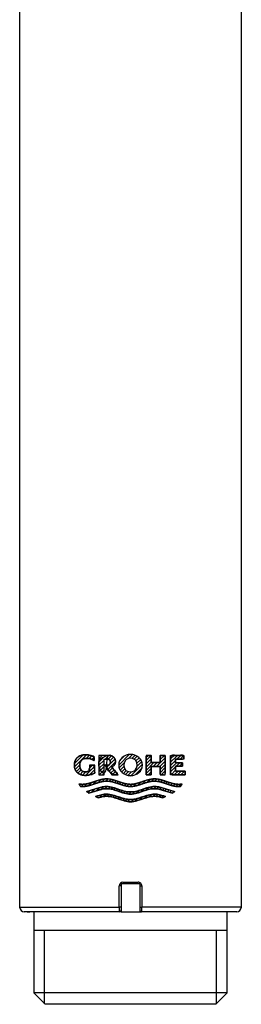
# Model space of a CAD drawing. Units: inches. Extents: x 7 to 205, y 5 to 291.
# Drawn here: x 51 to 63, y 118 to 171 of the extents above; entities that cross this region are included whole.
import ezdxf

# ---------------------------------------------------------------- set-up
doc = ezdxf.new("R2010")
doc.units = ezdxf.units.IN
for name, color, linetype in [('Default', 7, 'Continuous'), ('DV2_Default', 7, 'Continuous'), ('DV2_Standard', 7, 'Continuous')]:
    doc.layers.add(name, color=color, linetype=linetype)

# ---------------------------------------------------------------- blocks, each defined once
blk = doc.blocks.new('7636')
at = {"linetype": 'Continuous', "ltscale": 25.4}
h = blk.add_hatch(dxfattribs=at)
h.set_pattern_fill('LINE', scale=0.0393701, angle=45, style=0, pattern_type=2)
h.paths.add_polyline_path([(55.541, 130.479), (55.541, 130.91), (55.261, 130.91), (55.261, 130.601), (55.236, 130.59), (55.211, 130.58), (55.186, 130.571), (55.16, 130.564), (55.133, 130.558), (55.107, 130.553), (55.08, 130.55), (55.053, 130.548), (55.026, 130.547), (55.001, 130.547), (54.977, 130.549), (54.955, 130.553), (54.934, 130.558), (54.915, 130.565), (54.897, 130.572), (54.873, 130.585), (54.852, 130.599), (54.836, 130.613), (54.821, 130.628), (54.809, 130.643), (54.797, 130.66), (54.786, 130.679), (54.776, 130.699), (54.765, 130.723), (54.755, 130.751), (54.748, 130.771), (54.743, 130.794), (54.738, 130.818), (54.734, 130.846), (54.732, 130.876), (54.731, 130.91), (54.732, 130.943), (54.735, 130.974), (54.74, 131.001), (54.746, 131.026), (54.753, 131.049), (54.762, 131.069), (54.775, 131.097), (54.789, 131.12), (54.802, 131.141), (54.816, 131.16), (54.831, 131.177), (54.847, 131.192), (54.866, 131.207), (54.887, 131.221), (54.905, 131.23), (54.924, 131.239), (54.945, 131.248), (54.968, 131.255), (54.993, 131.262), (55.019, 131.267), (55.048, 131.271), (55.078, 131.273), (55.111, 131.273), (55.157, 131.271), (55.203, 131.267), (55.249, 131.26), (55.294, 131.249), (55.339, 131.236), (55.383, 131.219), (55.426, 131.2), (55.467, 131.179), (55.506, 131.155), (55.506, 131.361), (55.458, 131.383), (55.409, 131.402), (55.359, 131.419), (55.308, 131.434), (55.256, 131.445), (55.204, 131.455), (55.152, 131.461), (55.099, 131.465), (55.047, 131.466), (54.995, 131.466), (54.946, 131.463), (54.901, 131.457), (54.858, 131.449), (54.819, 131.439), (54.782, 131.428), (54.748, 131.415), (54.718, 131.401), (54.69, 131.386), (54.667, 131.372), (54.645, 131.358), (54.626, 131.343), (54.608, 131.327), (54.592, 131.311), (54.577, 131.293), (54.555, 131.264), (54.533, 131.233), (54.518, 131.209), (54.504, 131.183), (54.489, 131.154), (54.476, 131.123), (54.465, 131.088), (54.455, 131.05), (54.447, 131.008), (54.442, 130.961), (54.441, 130.91), (54.441, 130.91), (54.441, 130.91), (54.442, 130.858), (54.447, 130.812), (54.455, 130.77), (54.465, 130.731), (54.476, 130.697), (54.489, 130.665), (54.504, 130.637), (54.518, 130.611), (54.533, 130.587), (54.555, 130.555), (54.577, 130.527), (54.592, 130.509), (54.608, 130.493), (54.626, 130.477), (54.645, 130.462), (54.667, 130.448), (54.69, 130.434), (54.718, 130.419), (54.748, 130.405), (54.782, 130.392), (54.819, 130.381), (54.858, 130.371), (54.901, 130.363), (54.946, 130.357), (54.995, 130.354), (55.047, 130.353), (55.104, 130.355), (55.161, 130.36), (55.217, 130.368), (55.274, 130.379), (55.33, 130.393), (55.385, 130.41), (55.438, 130.43), (55.491, 130.453)])
h = blk.add_hatch(dxfattribs=at)
h.set_pattern_fill('LINE', scale=0.0393701, angle=45, style=0, pattern_type=2)
h.paths.add_polyline_path([(56.663, 131.106), (56.661, 131.137), (56.658, 131.164), (56.654, 131.189), (56.647, 131.212), (56.64, 131.232), (56.632, 131.251), (56.618, 131.276), (56.604, 131.297), (56.591, 131.316), (56.577, 131.333), (56.562, 131.348), (56.545, 131.362), (56.527, 131.376), (56.505, 131.388), (56.478, 131.401), (56.447, 131.413), (56.423, 131.419), (56.398, 131.425), (56.372, 131.43), (56.343, 131.434), (56.312, 131.435), (56.279, 131.436), (55.769, 131.436), (55.769, 130.384), (56.049, 130.384), (56.049, 131.235), (56.229, 131.235), (56.25, 131.234), (56.268, 131.232), (56.285, 131.228), (56.299, 131.223), (56.313, 131.217), (56.324, 131.21), (56.336, 131.202), (56.345, 131.193), (56.354, 131.183), (56.36, 131.174), (56.365, 131.164), (56.371, 131.153), (56.377, 131.141), (56.382, 131.126), (56.386, 131.11), (56.389, 131.09), (56.39, 131.067), (56.389, 131.045), (56.386, 131.025), (56.382, 131.008), (56.377, 130.994), (56.371, 130.981), (56.365, 130.97), (56.358, 130.958), (56.35, 130.947), (56.341, 130.937), (56.333, 130.931), (56.324, 130.924), (56.314, 130.919), (56.303, 130.913), (56.29, 130.909), (56.276, 130.905), (56.261, 130.902), (56.244, 130.9), (56.084, 130.9), (56.47, 130.384), (56.816, 130.384), (56.464, 130.806), (56.485, 130.815), (56.505, 130.825), (56.527, 130.837), (56.545, 130.85), (56.562, 130.864), (56.577, 130.88), (56.591, 130.897), (56.604, 130.915), (56.618, 130.937), (56.632, 130.962), (56.64, 130.98), (56.647, 131.001), (56.654, 131.023), (56.658, 131.048), (56.661, 131.076)])
h = blk.add_hatch(dxfattribs=at)
h.set_pattern_fill('LINE', scale=0.0393701, angle=45, style=0, pattern_type=2)
edge = h.paths.add_edge_path()
edge.add_ellipse((57.481, 131.047), major_axis=(0.709, 0), ratio=1, start_angle=230.197, end_angle=309.803)
edge.add_ellipse((57.595, 130.91), major_axis=(0.531, 0), ratio=1, start_angle=309.803, end_angle=410.5588)
edge.add_ellipse((57.481, 130.784), major_axis=(0.701, 0), ratio=1, start_angle=49.9233, end_angle=130.3963)
edge.add_ellipse((57.374, 130.91), major_axis=(0.535, 0), ratio=1, start_angle=130.3963, end_angle=229.6037)
edge = h.paths.add_edge_path()
edge.add_ellipse((57.542, 130.91), major_axis=(0.42, 0), ratio=1, start_angle=143.9339, end_angle=217.0346)
edge.add_ellipse((57.377, 130.786), major_axis=(0.214, 0), ratio=1, start_angle=217.0346, end_angle=240.1494)
edge.add_ellipse((57.481, 130.967), major_axis=(0.423, 0), ratio=1, start_angle=240.1494, end_angle=298.6551)
edge.add_ellipse((57.581, 130.784), major_axis=(0.214, 0), ratio=1, start_angle=298.6551, end_angle=326.0794)
edge.add_ellipse((57.393, 130.911), major_axis=(0.441, 0), ratio=1, start_angle=326.0794, end_angle=392.9338)
edge.add_ellipse((57.583, 131.034), major_axis=(0.214, 0), ratio=1, start_angle=32.9338, end_angle=59.7043)
edge.add_ellipse((57.481, 130.859), major_axis=(0.416, 0), ratio=1, start_angle=59.7043, end_angle=121.5223)
edge.add_ellipse((57.375, 131.032), major_axis=(0.214, 0), ratio=1, start_angle=121.5223, end_angle=143.9339)
h = blk.add_hatch(dxfattribs=at)
h.set_pattern_fill('LINE', scale=0.0393701, angle=45, style=0, pattern_type=2)
h.paths.add_polyline_path([(59.353, 131.436), (59.08, 131.436), (59.08, 131.048), (58.595, 131.048), (58.595, 131.436), (58.323, 131.436), (58.323, 130.384), (58.595, 130.384), (58.595, 130.831), (59.08, 130.831), (59.08, 130.384), (59.353, 130.384)])
h = blk.add_hatch(dxfattribs=at)
h.set_pattern_fill('LINE', scale=0.0393701, angle=45, style=0, pattern_type=2)
h.paths.add_polyline_path([(60.438, 130.384), (60.438, 130.585), (59.922, 130.585), (59.922, 130.844), (60.296, 130.844), (60.296, 131.038), (59.922, 131.038), (59.922, 131.235), (60.368, 131.235), (60.368, 131.436), (59.65, 131.436), (59.65, 130.384)])
h = blk.add_hatch(dxfattribs=at)
h.set_pattern_fill('LINE', scale=0.0393701, angle=45, style=0, pattern_type=2)
h.paths.add_polyline_path([(60.187, 129.757), (60.203, 129.778), (60.22, 129.798), (60.24, 129.827), (60.26, 129.856), (60.277, 129.886), (60.245, 129.881), (60.212, 129.876), (60.169, 129.872), (60.126, 129.869), (60.083, 129.868), (59.996, 129.872), (59.909, 129.883), (59.822, 129.899), (59.736, 129.921), (59.649, 129.945), (59.505, 129.992), (59.36, 130.041), (59.216, 130.087), (59.129, 130.112), (59.043, 130.133), (58.956, 130.149), (58.869, 130.159), (58.783, 130.163), (58.696, 130.159), (58.609, 130.149), (58.523, 130.132), (58.436, 130.111), (58.349, 130.087), (58.205, 130.04), (58.06, 129.991), (57.916, 129.945), (57.829, 129.92), (57.743, 129.899), (57.656, 129.883), (57.569, 129.872), (57.483, 129.868), (57.396, 129.872), (57.309, 129.883), (57.223, 129.899), (57.136, 129.92), (57.049, 129.945), (56.905, 129.991), (56.76, 130.04), (56.616, 130.087), (56.529, 130.111), (56.442, 130.132), (56.356, 130.149), (56.269, 130.159), (56.183, 130.163), (56.096, 130.159), (56.009, 130.149), (55.923, 130.133), (55.836, 130.112), (55.749, 130.087), (55.605, 130.041), (55.46, 129.992), (55.316, 129.945), (55.229, 129.921), (55.143, 129.899), (55.056, 129.883), (54.969, 129.872), (54.882, 129.868), (54.85, 129.869), (54.818, 129.87), (54.774, 129.874), (54.731, 129.879), (54.688, 129.886), (54.701, 129.863), (54.715, 129.841), (54.735, 129.812), (54.756, 129.784), (54.778, 129.757), (54.816, 129.754), (54.854, 129.752), (54.891, 129.751), (54.978, 129.755), (55.064, 129.766), (55.151, 129.782), (55.238, 129.804), (55.324, 129.828), (55.469, 129.875), (55.613, 129.924), (55.758, 129.97), (55.844, 129.995), (55.931, 130.016), (56.018, 130.032), (56.104, 130.043), (56.191, 130.046), (56.277, 130.042), (56.363, 130.032), (56.449, 130.016), (56.535, 129.995), (56.622, 129.971), (56.765, 129.925), (56.909, 129.876), (57.052, 129.83), (57.138, 129.805), (57.224, 129.784), (57.31, 129.767), (57.396, 129.756), (57.483, 129.751), (57.569, 129.756), (57.655, 129.767), (57.741, 129.784), (57.827, 129.805), (57.913, 129.83), (58.057, 129.876), (58.2, 129.925), (58.344, 129.971), (58.43, 129.995), (58.516, 130.016), (58.602, 130.032), (58.688, 130.042), (58.774, 130.046), (58.861, 130.043), (58.947, 130.032), (59.034, 130.016), (59.121, 129.995), (59.207, 129.97), (59.352, 129.924), (59.496, 129.875), (59.641, 129.828), (59.727, 129.804), (59.814, 129.782), (59.901, 129.766), (59.987, 129.755), (60.074, 129.751), (60.112, 129.752), (60.149, 129.754)])
h = blk.add_hatch(dxfattribs=at)
h.set_pattern_fill('LINE', scale=0.0393701, angle=45, style=0, pattern_type=2)
h.paths.add_polyline_path([(57.483, 129.34), (57.569, 129.344), (57.655, 129.355), (57.741, 129.372), (57.827, 129.393), (57.913, 129.418), (58.057, 129.464), (58.2, 129.513), (58.344, 129.559), (58.43, 129.584), (58.516, 129.604), (58.602, 129.62), (58.688, 129.631), (58.774, 129.635), (58.822, 129.634), (58.869, 129.63), (58.917, 129.625), (58.964, 129.618), (59.012, 129.609), (59.06, 129.598), (59.131, 129.58), (59.202, 129.56), (59.744, 129.397), (59.781, 129.426), (59.815, 129.456), (59.831, 129.472), (59.847, 129.488), (59.202, 129.68), (59.132, 129.699), (59.062, 129.717), (59.016, 129.727), (58.969, 129.735), (58.922, 129.742), (58.876, 129.747), (58.829, 129.751), (58.783, 129.752), (58.696, 129.748), (58.609, 129.737), (58.523, 129.721), (58.436, 129.7), (58.349, 129.675), (58.205, 129.629), (58.06, 129.58), (57.916, 129.533), (57.829, 129.509), (57.743, 129.488), (57.656, 129.471), (57.569, 129.461), (57.483, 129.457), (57.396, 129.461), (57.309, 129.471), (57.223, 129.488), (57.136, 129.509), (57.049, 129.533), (56.905, 129.58), (56.76, 129.629), (56.616, 129.675), (56.529, 129.7), (56.442, 129.721), (56.356, 129.737), (56.269, 129.748), (56.183, 129.752), (56.136, 129.751), (56.089, 129.747), (56.043, 129.742), (55.996, 129.735), (55.949, 129.727), (55.903, 129.717), (55.833, 129.699), (55.763, 129.68), (55.118, 129.488), (55.15, 129.456), (55.185, 129.426), (55.202, 129.411), (55.221, 129.397), (55.763, 129.56), (55.834, 129.58), (55.905, 129.598), (55.953, 129.609), (56.001, 129.618), (56.048, 129.625), (56.096, 129.63), (56.143, 129.634), (56.191, 129.635), (56.277, 129.631), (56.363, 129.62), (56.449, 129.604), (56.535, 129.584), (56.622, 129.559), (56.765, 129.513), (56.909, 129.464), (57.052, 129.418), (57.138, 129.393), (57.224, 129.372), (57.31, 129.355), (57.396, 129.344)])
h = blk.add_hatch(dxfattribs=at)
h.set_pattern_fill('LINE', scale=0.0393701, angle=45, style=0, pattern_type=2)
h.paths.add_polyline_path([(57.483, 128.928), (57.569, 128.933), (57.655, 128.944), (57.741, 128.961), (57.827, 128.982), (57.913, 129.006), (58.057, 129.053), (58.2, 129.101), (58.344, 129.148), (58.43, 129.172), (58.516, 129.193), (58.602, 129.209), (58.688, 129.219), (58.774, 129.223), (58.825, 129.222), (58.876, 129.218), (58.928, 129.212), (58.979, 129.204), (59.03, 129.194), (59.081, 129.182), (59.158, 129.161), (59.235, 129.139), (59.38, 129.211), (59.281, 129.244), (59.181, 129.274), (59.115, 129.292), (59.048, 129.308), (58.982, 129.322), (58.915, 129.332), (58.849, 129.338), (58.783, 129.34), (58.696, 129.336), (58.609, 129.326), (58.523, 129.309), (58.436, 129.288), (58.349, 129.264), (58.205, 129.217), (58.06, 129.168), (57.916, 129.122), (57.829, 129.097), (57.743, 129.076), (57.656, 129.06), (57.569, 129.049), (57.483, 129.045), (57.396, 129.049), (57.309, 129.06), (57.223, 129.076), (57.136, 129.097), (57.049, 129.122), (56.905, 129.168), (56.76, 129.217), (56.616, 129.264), (56.529, 129.288), (56.442, 129.309), (56.356, 129.326), (56.269, 129.336), (56.183, 129.34), (56.116, 129.338), (56.05, 129.332), (55.983, 129.322), (55.917, 129.308), (55.85, 129.292), (55.784, 129.274), (55.684, 129.244), (55.585, 129.211), (55.73, 129.139), (55.807, 129.161), (55.884, 129.182), (55.935, 129.194), (55.986, 129.204), (56.038, 129.212), (56.089, 129.218), (56.14, 129.222), (56.191, 129.223), (56.277, 129.219), (56.363, 129.209), (56.449, 129.193), (56.535, 129.172), (56.622, 129.148), (56.765, 129.101), (56.909, 129.053), (57.052, 129.006), (57.138, 128.982), (57.224, 128.961), (57.31, 128.944), (57.396, 128.933)])
at = {"color": 7, "linetype": 'Continuous', "ltscale": 25.4}
for points in [[(55.541, 130.479), (55.541, 130.91), (55.261, 130.91), (55.261, 130.601), (55.236, 130.59), (55.211, 130.58), (55.186, 130.571), (55.16, 130.564), (55.133, 130.558), (55.107, 130.553), (55.08, 130.55), (55.053, 130.548), (55.026, 130.547), (55.001, 130.547), (54.977, 130.549), (54.955, 130.553), (54.934, 130.558), (54.915, 130.565), (54.897, 130.572), (54.873, 130.585), (54.852, 130.599), (54.836, 130.613), (54.821, 130.628), (54.809, 130.643), (54.797, 130.66), (54.786, 130.679), (54.776, 130.699), (54.765, 130.723), (54.755, 130.751), (54.748, 130.771), (54.743, 130.794), (54.738, 130.818), (54.734, 130.846), (54.732, 130.876), (54.731, 130.91), (54.732, 130.943), (54.735, 130.974), (54.74, 131.001), (54.746, 131.026), (54.753, 131.049), (54.762, 131.069), (54.775, 131.097), (54.789, 131.12), (54.802, 131.141), (54.816, 131.16), (54.831, 131.177), (54.847, 131.192), (54.866, 131.207), (54.887, 131.221), (54.905, 131.23), (54.924, 131.239), (54.945, 131.248), (54.968, 131.255), (54.993, 131.262), (55.019, 131.267), (55.048, 131.271), (55.078, 131.273), (55.111, 131.273), (55.157, 131.271), (55.203, 131.267), (55.249, 131.26), (55.294, 131.249), (55.339, 131.236), (55.383, 131.219), (55.426, 131.2), (55.467, 131.179), (55.506, 131.155), (55.506, 131.361), (55.458, 131.383), (55.409, 131.402), (55.359, 131.419), (55.308, 131.434), (55.256, 131.445), (55.204, 131.455), (55.152, 131.461), (55.099, 131.465), (55.047, 131.466), (54.995, 131.466), (54.946, 131.463), (54.901, 131.457), (54.858, 131.449), (54.819, 131.439), (54.782, 131.428), (54.748, 131.415), (54.718, 131.401), (54.69, 131.386), (54.667, 131.372), (54.645, 131.358), (54.626, 131.343), (54.608, 131.327), (54.592, 131.311), (54.577, 131.293), (54.555, 131.264), (54.533, 131.233), (54.518, 131.209), (54.504, 131.183), (54.489, 131.154), (54.476, 131.123), (54.465, 131.088), (54.455, 131.05), (54.447, 131.008), (54.442, 130.961), (54.441, 130.91), (54.441, 130.91), (54.441, 130.91), (54.442, 130.858), (54.447, 130.812), (54.455, 130.77), (54.465, 130.731), (54.476, 130.697), (54.489, 130.665), (54.504, 130.637), (54.518, 130.611), (54.533, 130.587), (54.555, 130.555), (54.577, 130.527), (54.592, 130.509), (54.608, 130.493), (54.626, 130.477), (54.645, 130.462), (54.667, 130.448), (54.69, 130.434), (54.718, 130.419), (54.748, 130.405), (54.782, 130.392), (54.819, 130.381), (54.858, 130.371), (54.901, 130.363), (54.946, 130.357), (54.995, 130.354), (55.047, 130.353), (55.104, 130.355), (55.161, 130.36), (55.217, 130.368), (55.274, 130.379), (55.33, 130.393), (55.385, 130.41), (55.438, 130.43), (55.491, 130.453), (55.541, 130.479)], [(56.663, 131.106), (56.661, 131.137), (56.658, 131.164), (56.654, 131.189), (56.647, 131.212), (56.64, 131.232), (56.632, 131.251), (56.618, 131.276), (56.604, 131.297), (56.591, 131.316), (56.577, 131.333), (56.562, 131.348), (56.545, 131.362), (56.527, 131.376), (56.505, 131.388), (56.478, 131.401), (56.447, 131.413), (56.423, 131.419), (56.398, 131.425), (56.372, 131.43), (56.343, 131.434), (56.312, 131.435), (56.279, 131.436), (55.769, 131.436), (55.769, 130.384), (56.049, 130.384), (56.049, 131.235), (56.229, 131.235), (56.25, 131.234), (56.268, 131.232), (56.285, 131.228), (56.299, 131.223), (56.313, 131.217), (56.324, 131.21), (56.336, 131.202), (56.345, 131.193), (56.354, 131.183), (56.36, 131.174), (56.365, 131.164), (56.371, 131.153), (56.377, 131.141), (56.382, 131.126), (56.386, 131.11), (56.389, 131.09), (56.39, 131.067), (56.389, 131.045), (56.386, 131.025), (56.382, 131.008), (56.377, 130.994), (56.371, 130.981), (56.365, 130.97), (56.358, 130.958), (56.35, 130.947), (56.341, 130.937), (56.333, 130.931), (56.324, 130.924), (56.314, 130.919), (56.303, 130.913), (56.29, 130.909), (56.276, 130.905), (56.261, 130.902), (56.244, 130.9), (56.084, 130.9), (56.47, 130.384), (56.816, 130.384), (56.464, 130.806), (56.485, 130.815), (56.505, 130.825), (56.527, 130.837), (56.545, 130.85), (56.562, 130.864), (56.577, 130.88), (56.591, 130.897), (56.604, 130.915), (56.618, 130.937), (56.632, 130.962), (56.64, 130.98), (56.647, 131.001), (56.654, 131.023), (56.658, 131.048), (56.661, 131.076), (56.663, 131.106)], [(59.353, 131.436), (59.08, 131.436), (59.08, 131.048), (58.595, 131.048), (58.595, 131.436), (58.323, 131.436), (58.323, 130.384), (58.595, 130.384), (58.595, 130.831), (59.08, 130.831), (59.08, 130.384), (59.353, 130.384), (59.353, 131.436)], [(60.438, 130.384), (59.65, 130.384), (59.65, 131.436), (60.368, 131.436), (60.368, 131.235), (59.922, 131.235), (59.922, 131.038), (60.296, 131.038), (60.296, 130.844), (59.922, 130.844), (59.922, 130.585), (60.438, 130.585), (60.438, 130.384)], [(60.187, 129.757), (60.149, 129.754), (60.112, 129.752), (60.074, 129.751), (59.987, 129.755), (59.901, 129.766), (59.814, 129.782), (59.727, 129.804), (59.641, 129.828), (59.496, 129.875), (59.352, 129.924), (59.207, 129.97), (59.121, 129.995), (59.034, 130.016), (58.947, 130.032), (58.861, 130.043), (58.774, 130.046), (58.688, 130.042), (58.602, 130.032), (58.516, 130.016), (58.43, 129.995), (58.344, 129.971), (58.2, 129.925), (58.057, 129.876), (57.913, 129.83), (57.827, 129.805), (57.741, 129.784), (57.655, 129.767), (57.569, 129.756), (57.483, 129.751), (57.396, 129.756), (57.31, 129.767), (57.224, 129.784), (57.138, 129.805), (57.052, 129.83), (56.909, 129.876), (56.765, 129.925), (56.622, 129.971), (56.535, 129.995), (56.449, 130.016), (56.363, 130.032), (56.277, 130.042), (56.191, 130.046), (56.104, 130.043), (56.018, 130.032), (55.931, 130.016), (55.844, 129.995), (55.758, 129.97), (55.613, 129.924), (55.469, 129.875), (55.324, 129.828), (55.238, 129.804), (55.151, 129.782), (55.064, 129.766), (54.978, 129.755), (54.891, 129.751), (54.854, 129.752), (54.816, 129.754), (54.778, 129.757), (54.756, 129.784), (54.735, 129.812), (54.715, 129.841), (54.701, 129.863), (54.688, 129.886), (54.731, 129.879), (54.774, 129.874), (54.818, 129.87), (54.85, 129.869), (54.882, 129.868), (54.969, 129.872), (55.056, 129.883), (55.143, 129.899), (55.229, 129.921), (55.316, 129.945), (55.46, 129.992), (55.605, 130.041), (55.749, 130.087), (55.836, 130.112), (55.923, 130.133), (56.009, 130.149), (56.096, 130.159), (56.183, 130.163), (56.269, 130.159), (56.356, 130.149), (56.442, 130.132), (56.529, 130.111), (56.616, 130.087), (56.76, 130.04), (56.905, 129.991), (57.049, 129.945), (57.136, 129.92), (57.223, 129.899), (57.309, 129.883), (57.396, 129.872), (57.483, 129.868), (57.569, 129.872), (57.656, 129.883), (57.743, 129.899), (57.829, 129.92), (57.916, 129.945), (58.06, 129.991), (58.205, 130.04), (58.349, 130.087), (58.436, 130.111), (58.523, 130.132), (58.609, 130.149), (58.696, 130.159), (58.783, 130.163), (58.869, 130.159), (58.956, 130.149), (59.043, 130.133), (59.129, 130.112), (59.216, 130.087), (59.36, 130.041), (59.505, 129.992), (59.649, 129.945), (59.736, 129.921), (59.822, 129.899), (59.909, 129.883), (59.996, 129.872), (60.083, 129.868), (60.126, 129.869), (60.169, 129.872), (60.212, 129.876), (60.245, 129.881), (60.277, 129.886), (60.26, 129.856), (60.24, 129.827), (60.22, 129.798), (60.203, 129.778), (60.187, 129.757)], [(57.483, 129.34), (57.569, 129.344), (57.655, 129.355), (57.741, 129.372), (57.827, 129.393), (57.913, 129.418), (58.057, 129.464), (58.2, 129.513), (58.344, 129.559), (58.43, 129.584), (58.516, 129.604), (58.602, 129.62), (58.688, 129.631), (58.774, 129.635), (58.822, 129.634), (58.869, 129.63), (58.917, 129.625), (58.964, 129.618), (59.012, 129.609), (59.06, 129.598), (59.131, 129.58), (59.202, 129.56), (59.744, 129.397), (59.781, 129.426), (59.815, 129.456), (59.831, 129.472), (59.847, 129.488), (59.202, 129.68), (59.132, 129.699), (59.062, 129.717), (59.016, 129.727), (58.969, 129.735), (58.922, 129.742), (58.876, 129.747), (58.829, 129.751), (58.783, 129.752), (58.696, 129.748), (58.609, 129.737), (58.523, 129.721), (58.436, 129.7), (58.349, 129.675), (58.205, 129.629), (58.06, 129.58), (57.916, 129.533), (57.829, 129.509), (57.743, 129.488), (57.656, 129.471), (57.569, 129.461), (57.483, 129.457), (57.396, 129.461), (57.309, 129.471), (57.223, 129.488), (57.136, 129.509), (57.049, 129.533), (56.905, 129.58), (56.76, 129.629), (56.616, 129.675), (56.529, 129.7), (56.442, 129.721), (56.356, 129.737), (56.269, 129.748), (56.183, 129.752), (56.136, 129.751), (56.089, 129.747), (56.043, 129.742), (55.996, 129.735), (55.949, 129.727), (55.903, 129.717), (55.833, 129.699), (55.763, 129.68), (55.118, 129.488), (55.15, 129.456), (55.185, 129.426), (55.202, 129.411), (55.221, 129.397), (55.763, 129.56), (55.834, 129.58), (55.905, 129.598), (55.953, 129.609), (56.001, 129.618), (56.048, 129.625), (56.096, 129.63), (56.143, 129.634), (56.191, 129.635), (56.277, 129.631), (56.363, 129.62), (56.449, 129.604), (56.535, 129.584), (56.622, 129.559), (56.765, 129.513), (56.909, 129.464), (57.052, 129.418), (57.138, 129.393), (57.224, 129.372), (57.31, 129.355), (57.396, 129.344), (57.483, 129.34)], [(57.483, 128.928), (57.569, 128.933), (57.655, 128.944), (57.741, 128.961), (57.827, 128.982), (57.913, 129.006), (58.057, 129.053), (58.2, 129.101), (58.344, 129.148), (58.43, 129.172), (58.516, 129.193), (58.602, 129.209), (58.688, 129.219), (58.774, 129.223), (58.825, 129.222), (58.876, 129.218), (58.928, 129.212), (58.979, 129.204), (59.03, 129.194), (59.081, 129.182), (59.158, 129.161), (59.235, 129.139), (59.38, 129.211), (59.281, 129.244), (59.181, 129.274), (59.115, 129.292), (59.048, 129.308), (58.982, 129.322), (58.915, 129.332), (58.849, 129.338), (58.783, 129.34), (58.696, 129.336), (58.609, 129.326), (58.523, 129.309), (58.436, 129.288), (58.349, 129.264), (58.205, 129.217), (58.06, 129.168), (57.916, 129.122), (57.829, 129.097), (57.743, 129.076), (57.656, 129.06), (57.569, 129.049), (57.483, 129.045), (57.396, 129.049), (57.309, 129.06), (57.223, 129.076), (57.136, 129.097), (57.049, 129.122), (56.905, 129.168), (56.76, 129.217), (56.616, 129.264), (56.529, 129.288), (56.442, 129.309), (56.356, 129.326), (56.269, 129.336), (56.183, 129.34), (56.116, 129.338), (56.05, 129.332), (55.983, 129.322), (55.917, 129.308), (55.85, 129.292), (55.784, 129.274), (55.684, 129.244), (55.585, 129.211), (55.73, 129.139), (55.807, 129.161), (55.884, 129.182), (55.935, 129.194), (55.986, 129.204), (56.038, 129.212), (56.089, 129.218), (56.14, 129.222), (56.191, 129.223), (56.277, 129.219), (56.363, 129.209), (56.449, 129.193), (56.535, 129.172), (56.622, 129.148), (56.765, 129.101), (56.909, 129.053), (57.052, 129.006), (57.138, 128.982), (57.224, 128.961), (57.31, 128.944), (57.396, 128.933), (57.483, 128.928)]]:
    blk.add_lwpolyline(points, close=True, dxfattribs=at)
for points in [[(57.027, 130.503, 0.362024), (57.935, 130.503, 0.470329), (57.932, 131.32, 0.36631), (57.027, 131.318, 0.462104), (57.027, 130.503, 0.462104)], [(57.202, 131.158, 0.330238), (57.206, 130.657, 0.101201), (57.27, 130.601, 0.260973), (57.683, 130.596, 0.120236), (57.758, 130.665, 0.300273), (57.763, 131.15, 0.117343), (57.691, 131.219, 0.276469), (57.263, 131.214, 0.098102), (57.202, 131.158, 0.098102)]]:
    blk.add_lwpolyline(points, format="xyb", close=True, dxfattribs=at)
at = {"layer": 'Default', "color": 7, "linetype": 'Continuous', "ltscale": 25.4}
for centre, radius, start, end in [((57.481, 130.784), 0.701, 49.9233, 130.3963), ((57.374, 130.91), 0.535, 130.3963, 229.6037), ((57.542, 130.91), 0.42, 143.9339, 217.0346), ((57.375, 131.032), 0.214, 121.5223, 143.9339), ((57.481, 130.859), 0.416, 59.7043, 121.5223), ((57.583, 131.034), 0.214, 32.9338, 59.7043), ((57.393, 130.911), 0.441, 326.0794, 32.9338), ((57.595, 130.91), 0.531, 309.803, 50.5588), ((57.481, 131.047), 0.709, 230.197, 309.803), ((57.377, 130.786), 0.214, 217.0346, 240.1494), ((57.481, 130.967), 0.423, 240.1494, 298.6551), ((57.581, 130.784), 0.214, 298.6551, 326.0794)]:
    blk.add_arc(centre, radius, start, end, dxfattribs=at)
for points in [[(55.541, 130.479), (55.541, 130.91), (55.261, 130.91), (55.261, 130.601), (55.236, 130.59), (55.211, 130.58), (55.186, 130.571), (55.16, 130.564), (55.133, 130.558), (55.107, 130.553), (55.08, 130.55), (55.053, 130.548), (55.026, 130.547), (55.001, 130.547), (54.977, 130.549), (54.955, 130.553), (54.934, 130.558), (54.915, 130.565), (54.897, 130.572), (54.873, 130.585), (54.852, 130.599), (54.836, 130.613), (54.821, 130.628), (54.809, 130.643), (54.797, 130.66), (54.786, 130.679), (54.776, 130.699), (54.765, 130.723), (54.755, 130.751), (54.748, 130.771), (54.743, 130.794), (54.738, 130.818), (54.734, 130.846), (54.732, 130.876), (54.731, 130.91), (54.732, 130.943), (54.735, 130.974), (54.74, 131.001), (54.746, 131.026), (54.753, 131.049), (54.762, 131.069), (54.775, 131.097), (54.789, 131.12), (54.802, 131.141), (54.816, 131.16), (54.831, 131.177), (54.847, 131.192), (54.866, 131.207), (54.887, 131.221), (54.905, 131.23), (54.924, 131.239), (54.945, 131.248), (54.968, 131.255), (54.993, 131.262), (55.019, 131.267), (55.048, 131.271), (55.078, 131.273), (55.111, 131.273), (55.157, 131.271), (55.203, 131.267), (55.249, 131.26), (55.294, 131.249), (55.339, 131.236), (55.383, 131.219), (55.426, 131.2), (55.467, 131.179), (55.506, 131.155), (55.506, 131.361), (55.458, 131.383), (55.409, 131.402), (55.359, 131.419), (55.308, 131.434), (55.256, 131.445), (55.204, 131.455), (55.152, 131.461), (55.099, 131.465), (55.047, 131.466), (54.995, 131.466), (54.946, 131.463), (54.901, 131.457), (54.858, 131.449), (54.819, 131.439), (54.782, 131.428), (54.748, 131.415), (54.718, 131.401), (54.69, 131.386), (54.667, 131.372), (54.645, 131.358), (54.626, 131.343), (54.608, 131.327), (54.592, 131.311), (54.577, 131.293), (54.555, 131.264), (54.533, 131.233), (54.518, 131.209), (54.504, 131.183), (54.489, 131.154), (54.476, 131.123), (54.465, 131.088), (54.455, 131.05), (54.447, 131.008), (54.442, 130.961), (54.441, 130.91), (54.441, 130.91), (54.441, 130.91), (54.442, 130.858), (54.447, 130.812), (54.455, 130.77), (54.465, 130.731), (54.476, 130.697), (54.489, 130.665), (54.504, 130.637), (54.518, 130.611), (54.533, 130.587), (54.555, 130.555), (54.577, 130.527), (54.592, 130.509), (54.608, 130.493), (54.626, 130.477), (54.645, 130.462), (54.667, 130.448), (54.69, 130.434), (54.718, 130.419), (54.748, 130.405), (54.782, 130.392), (54.819, 130.381), (54.858, 130.371), (54.901, 130.363), (54.946, 130.357), (54.995, 130.354), (55.047, 130.353), (55.104, 130.355), (55.161, 130.36), (55.217, 130.368), (55.274, 130.379), (55.33, 130.393), (55.385, 130.41), (55.438, 130.43), (55.491, 130.453), (55.541, 130.479)], [(56.663, 131.106), (56.661, 131.137), (56.658, 131.164), (56.654, 131.189), (56.647, 131.212), (56.64, 131.232), (56.632, 131.251), (56.618, 131.276), (56.604, 131.297), (56.591, 131.316), (56.577, 131.333), (56.562, 131.348), (56.545, 131.362), (56.527, 131.376), (56.505, 131.388), (56.478, 131.401), (56.447, 131.413), (56.423, 131.419), (56.398, 131.425), (56.372, 131.43), (56.343, 131.434), (56.312, 131.435), (56.279, 131.436), (55.769, 131.436), (55.769, 130.384), (56.049, 130.384), (56.049, 131.235), (56.229, 131.235), (56.25, 131.234), (56.268, 131.232), (56.285, 131.228), (56.299, 131.223), (56.313, 131.217), (56.324, 131.21), (56.336, 131.202), (56.345, 131.193), (56.354, 131.183), (56.36, 131.174), (56.365, 131.164), (56.371, 131.153), (56.377, 131.141), (56.382, 131.126), (56.386, 131.11), (56.389, 131.09), (56.39, 131.067), (56.389, 131.045), (56.386, 131.025), (56.382, 131.008), (56.377, 130.994), (56.371, 130.981), (56.365, 130.97), (56.358, 130.958), (56.35, 130.947), (56.341, 130.937), (56.333, 130.931), (56.324, 130.924), (56.314, 130.919), (56.303, 130.913), (56.29, 130.909), (56.276, 130.905), (56.261, 130.902), (56.244, 130.9), (56.084, 130.9), (56.47, 130.384), (56.816, 130.384), (56.464, 130.806), (56.485, 130.815), (56.505, 130.825), (56.527, 130.837), (56.545, 130.85), (56.562, 130.864), (56.577, 130.88), (56.591, 130.897), (56.604, 130.915), (56.618, 130.937), (56.632, 130.962), (56.64, 130.98), (56.647, 131.001), (56.654, 131.023), (56.658, 131.048), (56.661, 131.076), (56.663, 131.106)], [(59.353, 131.436), (59.08, 131.436), (59.08, 131.048), (58.595, 131.048), (58.595, 131.436), (58.323, 131.436), (58.323, 130.384), (58.595, 130.384), (58.595, 130.831), (59.08, 130.831), (59.08, 130.384), (59.353, 130.384), (59.353, 131.436)], [(60.438, 130.384), (59.65, 130.384), (59.65, 131.436), (60.368, 131.436), (60.368, 131.235), (59.922, 131.235), (59.922, 131.038), (60.296, 131.038), (60.296, 130.844), (59.922, 130.844), (59.922, 130.585), (60.438, 130.585), (60.438, 130.384)], [(60.187, 129.757), (60.149, 129.754), (60.112, 129.752), (60.074, 129.751), (59.987, 129.755), (59.901, 129.766), (59.814, 129.782), (59.727, 129.804), (59.641, 129.828), (59.496, 129.875), (59.352, 129.924), (59.207, 129.97), (59.121, 129.995), (59.034, 130.016), (58.947, 130.032), (58.861, 130.043), (58.774, 130.046), (58.688, 130.042), (58.602, 130.032), (58.516, 130.016), (58.43, 129.995), (58.344, 129.971), (58.2, 129.925), (58.057, 129.876), (57.913, 129.83), (57.827, 129.805), (57.741, 129.784), (57.655, 129.767), (57.569, 129.756), (57.483, 129.751), (57.396, 129.756), (57.31, 129.767), (57.224, 129.784), (57.138, 129.805), (57.052, 129.83), (56.909, 129.876), (56.765, 129.925), (56.622, 129.971), (56.535, 129.995), (56.449, 130.016), (56.363, 130.032), (56.277, 130.042), (56.191, 130.046), (56.104, 130.043), (56.018, 130.032), (55.931, 130.016), (55.844, 129.995), (55.758, 129.97), (55.613, 129.924), (55.469, 129.875), (55.324, 129.828), (55.238, 129.804), (55.151, 129.782), (55.064, 129.766), (54.978, 129.755), (54.891, 129.751), (54.854, 129.752), (54.816, 129.754), (54.778, 129.757), (54.756, 129.784), (54.735, 129.812), (54.715, 129.841), (54.701, 129.863), (54.688, 129.886), (54.731, 129.879), (54.774, 129.874), (54.818, 129.87), (54.85, 129.869), (54.882, 129.868), (54.969, 129.872), (55.056, 129.883), (55.143, 129.899), (55.229, 129.921), (55.316, 129.945), (55.46, 129.992), (55.605, 130.041), (55.749, 130.087), (55.836, 130.112), (55.923, 130.133), (56.009, 130.149), (56.096, 130.159), (56.183, 130.163), (56.269, 130.159), (56.356, 130.149), (56.442, 130.132), (56.529, 130.111), (56.616, 130.087), (56.76, 130.04), (56.905, 129.991), (57.049, 129.945), (57.136, 129.92), (57.223, 129.899), (57.309, 129.883), (57.396, 129.872), (57.483, 129.868), (57.569, 129.872), (57.656, 129.883), (57.743, 129.899), (57.829, 129.92), (57.916, 129.945), (58.06, 129.991), (58.205, 130.04), (58.349, 130.087), (58.436, 130.111), (58.523, 130.132), (58.609, 130.149), (58.696, 130.159), (58.783, 130.163), (58.869, 130.159), (58.956, 130.149), (59.043, 130.133), (59.129, 130.112), (59.216, 130.087), (59.36, 130.041), (59.505, 129.992), (59.649, 129.945), (59.736, 129.921), (59.822, 129.899), (59.909, 129.883), (59.996, 129.872), (60.083, 129.868), (60.126, 129.869), (60.169, 129.872), (60.212, 129.876), (60.245, 129.881), (60.277, 129.886), (60.26, 129.856), (60.24, 129.827), (60.22, 129.798), (60.203, 129.778), (60.187, 129.757)], [(57.483, 129.34), (57.569, 129.344), (57.655, 129.355), (57.741, 129.372), (57.827, 129.393), (57.913, 129.418), (58.057, 129.464), (58.2, 129.513), (58.344, 129.559), (58.43, 129.584), (58.516, 129.604), (58.602, 129.62), (58.688, 129.631), (58.774, 129.635), (58.822, 129.634), (58.869, 129.63), (58.917, 129.625), (58.964, 129.618), (59.012, 129.609), (59.06, 129.598), (59.131, 129.58), (59.202, 129.56), (59.744, 129.397), (59.781, 129.426), (59.815, 129.456), (59.831, 129.472), (59.847, 129.488), (59.202, 129.68), (59.132, 129.699), (59.062, 129.717), (59.016, 129.727), (58.969, 129.735), (58.922, 129.742), (58.876, 129.747), (58.829, 129.751), (58.783, 129.752), (58.696, 129.748), (58.609, 129.737), (58.523, 129.721), (58.436, 129.7), (58.349, 129.675), (58.205, 129.629), (58.06, 129.58), (57.916, 129.533), (57.829, 129.509), (57.743, 129.488), (57.656, 129.471), (57.569, 129.461), (57.483, 129.457), (57.396, 129.461), (57.309, 129.471), (57.223, 129.488), (57.136, 129.509), (57.049, 129.533), (56.905, 129.58), (56.76, 129.629), (56.616, 129.675), (56.529, 129.7), (56.442, 129.721), (56.356, 129.737), (56.269, 129.748), (56.183, 129.752), (56.136, 129.751), (56.089, 129.747), (56.043, 129.742), (55.996, 129.735), (55.949, 129.727), (55.903, 129.717), (55.833, 129.699), (55.763, 129.68), (55.118, 129.488), (55.15, 129.456), (55.185, 129.426), (55.202, 129.411), (55.221, 129.397), (55.763, 129.56), (55.834, 129.58), (55.905, 129.598), (55.953, 129.609), (56.001, 129.618), (56.048, 129.625), (56.096, 129.63), (56.143, 129.634), (56.191, 129.635), (56.277, 129.631), (56.363, 129.62), (56.449, 129.604), (56.535, 129.584), (56.622, 129.559), (56.765, 129.513), (56.909, 129.464), (57.052, 129.418), (57.138, 129.393), (57.224, 129.372), (57.31, 129.355), (57.396, 129.344), (57.483, 129.34)], [(57.483, 128.928), (57.569, 128.933), (57.655, 128.944), (57.741, 128.961), (57.827, 128.982), (57.913, 129.006), (58.057, 129.053), (58.2, 129.101), (58.344, 129.148), (58.43, 129.172), (58.516, 129.193), (58.602, 129.209), (58.688, 129.219), (58.774, 129.223), (58.825, 129.222), (58.876, 129.218), (58.928, 129.212), (58.979, 129.204), (59.03, 129.194), (59.081, 129.182), (59.158, 129.161), (59.235, 129.139), (59.38, 129.211), (59.281, 129.244), (59.181, 129.274), (59.115, 129.292), (59.048, 129.308), (58.982, 129.322), (58.915, 129.332), (58.849, 129.338), (58.783, 129.34), (58.696, 129.336), (58.609, 129.326), (58.523, 129.309), (58.436, 129.288), (58.349, 129.264), (58.205, 129.217), (58.06, 129.168), (57.916, 129.122), (57.829, 129.097), (57.743, 129.076), (57.656, 129.06), (57.569, 129.049), (57.483, 129.045), (57.396, 129.049), (57.309, 129.06), (57.223, 129.076), (57.136, 129.097), (57.049, 129.122), (56.905, 129.168), (56.76, 129.217), (56.616, 129.264), (56.529, 129.288), (56.442, 129.309), (56.356, 129.326), (56.269, 129.336), (56.183, 129.34), (56.116, 129.338), (56.05, 129.332), (55.983, 129.322), (55.917, 129.308), (55.85, 129.292), (55.784, 129.274), (55.684, 129.244), (55.585, 129.211), (55.73, 129.139), (55.807, 129.161), (55.884, 129.182), (55.935, 129.194), (55.986, 129.204), (56.038, 129.212), (56.089, 129.218), (56.14, 129.222), (56.191, 129.223), (56.277, 129.219), (56.363, 129.209), (56.449, 129.193), (56.535, 129.172), (56.622, 129.148), (56.765, 129.101), (56.909, 129.053), (57.052, 129.006), (57.138, 128.982), (57.224, 128.961), (57.31, 128.944), (57.396, 128.933), (57.483, 128.928)]]:
    blk.add_open_spline(points, degree=1, dxfattribs=at)
blk = doc.blocks.new('SE1')
at = {"layer": 'DV2_Default', "color": 7, "linetype": 'Continuous', "ltscale": 25.4}
for p, q in [((51.479, 187.735), (51.479, 123.235)), ((63.479, 123.235), (63.479, 187.735)), ((57.072, 124.585), (57.886, 124.585)), ((56.869, 123.235), (56.869, 124.385)), ((56.979, 124.385), (56.869, 124.385)), ((57.979, 124.485), (56.979, 124.485)), ((56.979, 124.485), (56.979, 122.985)), ((57.979, 124.485), (57.979, 122.985)), ((57.979, 124.385), (58.089, 124.385)), ((58.089, 124.385), (58.089, 123.235)), ((51.479, 123.235), (56.869, 123.235)), ((56.879, 122.985), (51.729, 122.985)), ((51.879, 122.985), (52.029, 122.985)), ((52.239, 122.985), (52.239, 118.6)), ((56.979, 123.235), (56.869, 123.235)), ((56.979, 122.985), (56.879, 122.985)), ((56.979, 122.985), (57.979, 122.985)), ((57.979, 123.235), (58.089, 123.235)), ((57.979, 122.985), (58.079, 122.985)), ((63.229, 122.985), (58.079, 122.985)), ((63.479, 123.235), (58.089, 123.235)), ((62.719, 118.6), (62.719, 122.985)), ((63.079, 122.985), (62.929, 122.985)), ((52.239, 121.985), (62.719, 121.985)), ((52.829, 118.01), (52.829, 121.985)), ((62.129, 118.01), (62.129, 121.985)), ((62.719, 118.6), (52.239, 118.6)), ((52.239, 118.6), (52.854, 117.985)), ((62.104, 117.985), (62.719, 118.6)), ((62.104, 117.985), (52.854, 117.985))]:
    blk.add_line(p, q, dxfattribs=at)
for centre, radius, start, end in [((57.071, 124.383), 0.202, 89.4921, 179.464), ((57.888, 124.383), 0.202, 0.5197, 90.526), ((51.729, 123.235), 0.25, 180, 270), ((58.49, 123.165), 1.622, 177.5277, 186.3757), ((56.879, 123.085), 0.1, 270, 360), ((58.079, 123.085), 0.1, 180, 270), ((56.412, 123.167), 1.678, 353.7608, 2.3136), ((63.229, 123.235), 0.25, 270, 360)]:
    blk.add_arc(centre, radius, start, end, dxfattribs=at)
for centre, start_param, end_param in [((57.079, 124.585), 4.712389, 6.283185), ((57.879, 124.585), 0, 1.570796)]:
    blk.add_ellipse(centre, major_axis=(0, -0.1), ratio=0.067797, start_param=start_param, end_param=end_param, dxfattribs=at)
at = {"layer": 'DV2_Standard', "color": 7, "linetype": 'Continuous', "ltscale": 25.4}
blk.add_blockref('7636', (0, 0), dxfattribs=at)

msp = doc.modelspace()

# ---------------------------------------------------------------- block references
msp.add_blockref('SE1', (0, 0))

doc.saveas('drawing.dxf')
